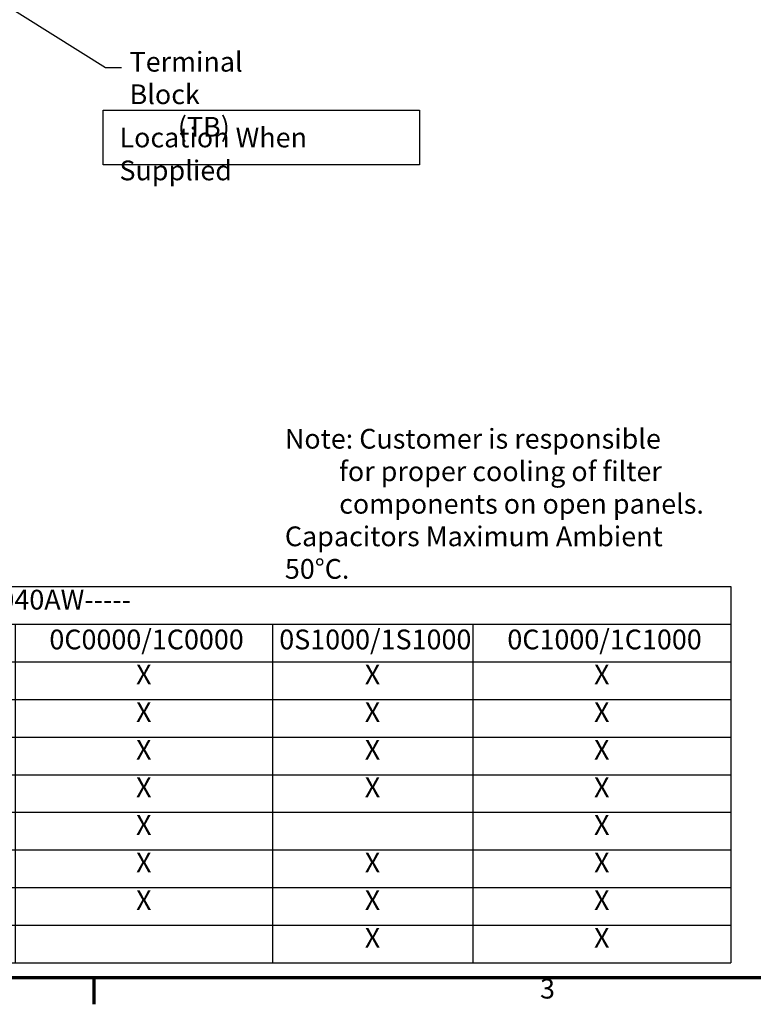
# Model space of a CAD drawing. Units: inches. Extents: x 2 to 86, y 1 to 67.
# Drawn here: x 20.2 to 38, y 1.4 to 25.3 of the extents above; entities that cross this region are included whole.
import ezdxf

# ---------------------------------------------------------------- set-up
doc = ezdxf.new("R2010")
doc.units = ezdxf.units.IN
doc.header["$LTSCALE"] = 4
doc.header["$MEASUREMENT"] = 0
doc.layers.get('0').update_dxf_attribs({"lineweight": 25})
for name, color, linetype, lineweight in [('Border (ANSI)', 7, 'Continuous', 70), ('Sketch Geometry (ANSI)', 7, 'Continuous', 25), ('Symbol (ANSI)', 7, 'Continuous', 25)]:
    doc.layers.add(name, color=color, linetype=linetype, lineweight=lineweight)
doc.styles.add('Note Text (ANSI)', font='tahoma.ttf')
doc.dimstyles.new('Default (ANSI)$7', dxfattribs={"dimscale": 4, "dimtxt": 0.12, "dimasz": 0.098425, "dimexe": 0.125, "dimexo": 0.0625, "dimgap": 0.031496, "dimtad": 0, "dimtih": 1, "dimtoh": 1, "dimrnd": 1e-08, "dimzin": 0, "dimdsep": 46, "dimtxsty": 'Note Text (ANSI)', "dimcen": 0.09, "dimdle": 0.393701, "dimclrd": 256, "dimclre": 256, "dimclrt": 256, "dimadec": 0, "dimazin": 1, "dimtfac": 1, "dimtofl": 0, "dimtmove": 0, "dimatfit": 3, "dimfxl": 1, "dimtolj": 1, "dimtzin": 4, "dimlwd": -1, "dimlwe": -1, "dimarcsym": 0})

# ---------------------------------------------------------------- blocks, each defined once
blk = doc.blocks.new('Borders Default Border')
at = {"layer": 'Border (ANSI)'}
blk.add_line((5.5, 0.5), (5.5, 0.34), dxfattribs=at)
at = {"layer": 'Border (ANSI)', "flags": 128}
blk.add_lwpolyline([(0.75, 0.5), (0.75, 16.5), (21.25, 16.5), (21.25, 0.5), (0.75, 0.5)], dxfattribs=at)
at = {"layer": 'Border (ANSI)', "insert": (8.2127, 0.3375), "char_height": 0.12, "attachment_point": 7, "style": 'Note Text (ANSI)'}
blk.add_mtext('3', dxfattribs=at)
blk = doc.blocks.new('Table2')
at = {"layer": 'Symbol (ANSI)'}
for p, q in [((0.823, 2.8774), (9.3733, 2.8774)), ((0.823, 2.8774), (0.823, 2.6488)), ((9.3733, 2.8774), (9.3733, 2.6488)), ((0.823, 2.6488), (9.3733, 2.6488)), ((0.823, 2.6488), (0.823, 2.4203)), ((3.3861, 2.6488), (3.3861, 2.4203)), ((5.0228, 2.6488), (5.0228, 2.4203)), ((6.586, 2.6488), (6.586, 2.4203)), ((7.8034, 2.6488), (7.8034, 2.4203)), ((9.3733, 2.6488), (9.3733, 2.4203)), ((0.823, 2.4203), (9.3733, 2.4203)), ((0.823, 2.4203), (0.823, 0.5922)), ((3.3861, 2.4203), (3.3861, 0.5922)), ((5.0228, 2.4203), (5.0228, 0.5922)), ((6.586, 2.4203), (6.586, 0.5922)), ((7.8034, 2.4203), (7.8034, 0.5922)), ((9.3733, 2.4203), (9.3733, 0.5922)), ((0.823, 2.1918), (9.3733, 2.1918)), ((0.823, 1.9633), (9.3733, 1.9633)), ((0.823, 1.7348), (9.3733, 1.7348)), ((0.823, 1.5063), (9.3733, 1.5063)), ((0.823, 1.2778), (9.3733, 1.2778)), ((0.823, 1.0492), (9.3733, 1.0492)), ((0.823, 0.8207), (9.3733, 0.8207)), ((0.823, 0.5922), (9.3733, 0.5922))]:
    blk.add_line(p, q, dxfattribs=at)
at = {"layer": 'Symbol (ANSI)', "char_height": 0.12, "attachment_point": 7, "style": 'Note Text (ANSI)'}
for s, insert in [('HGP0040AW-----', (4.5001, 2.7006)), ('Components', (1.656, 2.4569)), ('0S0000/1S0000', (3.6373, 2.4588)), ('0C0000/1C0000', (5.2301, 2.4588)), ('0S1000/1S1000', (6.6276, 2.4588)), ('0C1000/1C1000', (8.0141, 2.4588)), ('Line Reactor (LR)', (1.482, 2.2268)), ('X', (4.1572, 2.246)), ('X', (5.7571, 2.246)), ('X', (7.1474, 2.246)), ('X', (8.5411, 2.246)), ('X', (4.1572, 2.0175)), ('X', (5.7571, 2.0175)), ('X', (7.1474, 2.0175)), ('X', (8.5411, 2.0175)), ('Capacitor (Cap)', (1.5415, 1.7698)), ('X', (4.1572, 1.789)), ('X', (5.7571, 1.789)), ('X', (7.1474, 1.789)), ('X', (8.5411, 1.789)), ('Trap Fusing,  FU1, FU2, FU3', (1.0709, 1.5422)), ('X', (4.1572, 1.5605)), ('X', (5.7571, 1.5605)), ('X', (7.1474, 1.5605)), ('X', (8.5411, 1.5605)), ('Contactor (CNT)', (1.5165, 1.3128)), ('X', (5.7571, 1.332)), ('X', (8.5411, 1.332)), ('X', (4.1572, 1.1035)), ('X', (5.7571, 1.1035)), ('X', (7.1474, 1.1035)), ('X', (8.5411, 1.1035)), ('Transformer (XFMR)', (1.3624, 1.0839)), ('XFMR Fusing, FU4, FU5', (1.2515, 0.8576)), ('X', (4.1572, 0.875)), ('X', (5.7571, 0.875)), ('X', (7.1474, 0.875)), ('X', (8.5411, 0.875)), ('PQConnect  Board', (1.4536, 0.628)), ('X', (7.1474, 0.6465)), ('X', (8.5411, 0.6465))]:
    blk.add_mtext(s, dxfattribs=dict(at, insert=insert))

msp = doc.modelspace()

# ---------------------------------------------------------------- linework, layer by layer
at = {"layer": 'Sketch Geometry (ANSI)'}
for p, q in [((22.2259, 23.0865), (29.9206, 23.0865)), ((22.2259, 21.7585), (22.2259, 23.0865)), ((29.9206, 23.0865), (29.9206, 21.7585)), ((29.9206, 21.7585), (22.2259, 21.7585))]:
    msp.add_line(p, q, dxfattribs=at)

# ---------------------------------------------------------------- block references
at = {"xscale": 4, "yscale": 4, "zscale": 4}
for name in ['Borders Default Border', 'Table2']:
    msp.add_blockref(name, (0, 0), dxfattribs=at)

# ---------------------------------------------------------------- texts
at = {"layer": 'Symbol (ANSI)', "char_height": 0.48, "attachment_point": 1, "line_spacing_factor": 0.987884, "style": 'Note Text (ANSI)'}
for s, insert, width in [('\\fTahoma|b0|i0;Terminal Block \\P\\fTahoma|b0|i0;        (TB)', (22.8706, 24.503), 4.485316), ('\\fTahoma|b0|i0;Note: Customer is responsible\\P\\fTahoma|b0|i0;         for proper cooling of filter\\P\\fTahoma|b0|i0;         components on open panels. \\P\\fTahoma|b0|i0;Capacitors Maximum Ambient 50°C.', (26.6464, 15.3422), 10.479481)]:
    msp.add_mtext(s, dxfattribs=dict(at, insert=insert, width=width))
at = {"layer": 'Symbol (ANSI)', "insert": (22.6245, 22.6624), "char_height": 0.48, "width": 7.0059, "attachment_point": 1, "style": 'Note Text (ANSI)'}
msp.add_mtext('\\fTahoma|b0|i0;Location When Supplied', dxfattribs=at)

# ---------------------------------------------------------------- leaders
at = {"layer": 'Symbol (ANSI)', "annotation_type": 0, "has_hookline": 1, "hookline_direction": 0, "text_width": 0.2063}
msp.add_leader([(13.5707, 29.593), (22.282, 24.1255), (22.6757, 24.1255)], dimstyle='Default (ANSI)$7', override={"dimtad": 0}, dxfattribs=at)

doc.saveas('drawing.dxf')
